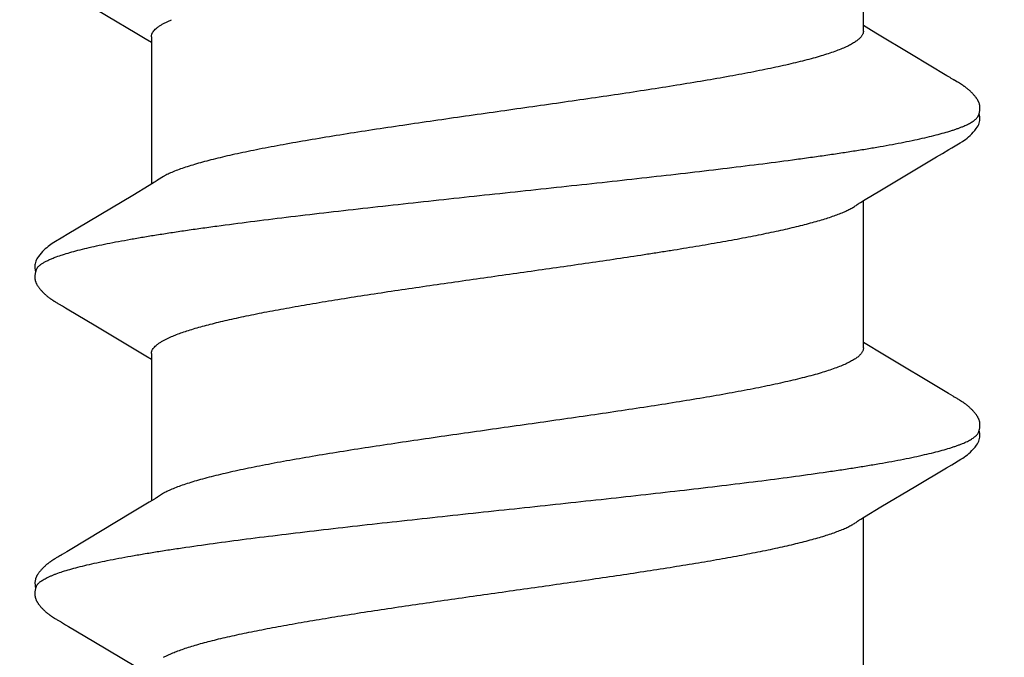
# Model space of a CAD drawing. Units: inches. Extents: x 65.4 to 76.1, y 39.9 to 51.
# Drawn here: x 75.2 to 75.4, y 43.7 to 43.9 of the extents above; entities that cross this region are included whole.
import ezdxf

# ---------------------------------------------------------------- set-up
doc = ezdxf.new("R2010")
doc.units = ezdxf.units.IN
doc.header["$MEASUREMENT"] = 0
doc.layers.add('ALUM', color=7, linetype='Continuous', lineweight=0)
doc.layers.add('SCREW', color=9, linetype='Continuous', lineweight=0)
doc.layers.add('Fastener', color=9, linetype='Continuous')

# ---------------------------------------------------------------- blocks, each defined once
blk = doc.blocks.new('#12-14 x 2.00 HWH Steel Fastener')
at = {"layer": 'Fastener', "linetype": 'Continuous'}
for p, q in [((0.8695596106665846, 0.1064736146222138), (0.8694156176443641, 0.1064932148888786)), ((0.869704617022137, 0.1064492946666604), (0.8695596106665846, 0.1064736146222138)), ((0.8702483711110318, 0.1063150077777699), (0.8702441015554712, 0.1063163557333233)), ((0.8705482662665815, 0.1062062627555491), (0.8702483711110318, 0.1063150077777699)), ((0.8706326106221383, 0.1061698969333236), (0.8705482662665815, 0.1062062627555491)), ((0.8623848492443642, 0.100299266622212), (0.8619694813776988, 0.09960948346665788)), ((0.8625195646665844, 0.1005264159111015), (0.8623848492443642, 0.100299266622212)), ((0.8625982669776917, 0.1006615621777698), (0.8625195646665844, 0.1005264159111015)), ((0.8626600703554743, 0.1007696379555476), (0.8625982669776917, 0.1006615621777698)), ((0.8629665118665883, 0.101312200222214), (0.8626600703554743, 0.1007696379555476)), ((0.8630752372443595, 0.1015016251999903), (0.8629665118665883, 0.101312200222214)), ((0.8631766446221363, 0.1016755333333244), (0.8630752372443595, 0.1015016251999903)), ((0.8632743906665823, 0.1018402631999891), (0.8631766446221363, 0.1016755333333244)), ((0.8769024230221376, 0.1018780015999923), (0.8768087758665786, 0.102031747599991)), ((0.8769977000443561, 0.1017186810666573), (0.8769024230221376, 0.1018780015999923)), ((0.8770968342221366, 0.1015500597333236), (0.8769977000443561, 0.1017186810666573)), ((0.8772052327110273, 0.1013627782666582), (0.8770968342221366, 0.1015500597333236)), ((0.8774706829332501, 0.1008966036444363), (0.8772052327110273, 0.1013627782666582)), ((0.8775560287110267, 0.1007476774666571), (0.8774706829332501, 0.1008966036444363)), ((0.8784090587554729, 0.09933220017776989), (0.8777725680443567, 0.1003821299111038)), ((0.9337801318665768, 0.1002922026222137), (0.9333594308887996, 0.09959357124443358)), ((0.933917301688794, 0.1005233925333258), (0.9337801318665768, 0.1002922026222137)), ((0.9339971399554656, 0.1006604390222137), (0.933917301688794, 0.1005233925333258)), ((0.9340589173332461, 0.1007684344888808), (0.9339971399554656, 0.1006604390222137)), ((0.9343669882221306, 0.1013138837777667), (0.9340589173332461, 0.1007684344888808)), ((0.9344781325776879, 0.1015074839555474), (0.9343669882221306, 0.1013138837777667)), ((0.9345838639999116, 0.1016886553333229), (0.9344781325776879, 0.1015074839555474)), ((0.9498505941332382, 0.09926332546665861), (0.9492597657332453, 0.1002379000888816)), ((1.005131992977681, 0.1002125027555465), (0.9951982784443487, 0.08354351431110274)), ((0.861558577199915, 0.09892141435554791), (0.8581681289776952, 0.09319557386665878)), ((0.8619694813776988, 0.09960948346665788), (0.861558577199915, 0.09892141435554791)), ((0.8788644428443604, 0.09857146248888071), (0.8784090587554729, 0.09933220017776989)), ((0.88729432902214, 0.08448130177777102), (0.8788644428443604, 0.09857146248888071)), ((0.932941787555464, 0.09889391773332434), (0.9295369921776881, 0.09314367648888222)), ((0.9333594308887996, 0.09959357124443358), (0.932941787555464, 0.09889391773332434)), ((0.9587050957776881, 0.08446383377777167), (0.9498505941332382, 0.09926332546665861)), ((0.8581681289776952, 0.09319557386665878), (0.8525249097776992, 0.08375281924443811)), ((0.9295369921776881, 0.09314367648888222), (0.9236786362665725, 0.0833444346666603)), ((0.889539945999914, 0.08077292342221654), (0.88729432902214, 0.08448130177777102)), ((0.9609520799999061, 0.08075314213332518), (0.9587050957776881, 0.08446383377777167)), ((0.9236786362665725, 0.0833444346666603), (0.9225658173776878, 0.0815105971999941)), ((0.8902785587110316, 0.07954128906666114), (0.889539945999914, 0.08077292342221654)), ((0.9230430015110187, 0.08024999995554793), (0.8898541542665797, 0.08024999995554793)), ((0.9225658173776878, 0.0815105971999941), (0.9218045097332492, 0.08024999995554793)), ((0.9616850667999088, 0.07953088915554929), (0.9609520799999061, 0.08075314213332518)), ((0.9944437442221243, 0.08024999995554793), (0.9612543141776797, 0.08024999995554793)), ((0.8915873923999129, 0.07751599999999215), (0.890701151599913, 0.07889771195554829)), ((0.96298741977769, 0.07751599999999215), (0.9621009922665706, 0.07889837319999415)), ((0.8546184071999221, 0.07751532408888195), (0.8554813200443618, 0.07571706444444004)), ((0.926018208622132, 0.0775156811111053), (0.9268811192443565, 0.07571680213332854)), ((0.9974182779110166, 0.07751554728888266), (0.998281190533234, 0.0757168952888847)), ((0.8857795860443574, -0.07970667262221198), (0.8862637591554687, -0.08051483951110328)), ((0.9570967551110172, -0.07957047537776774), (0.9577321978665765, -0.08062966079999256)), ((0.8529125640443596, -0.08024999995554793), (0.8861047318221367, -0.08024999995554793)), ((0.8862637591554687, -0.08051483951110328), (0.8884838333776912, -0.08418184026665898)), ((0.9233666974665766, -0.08386372257776742), (0.9248403066665816, -0.08143366653332507)), ((0.9243117378221299, -0.08024999995554793), (0.9575041340443562, -0.08024999995554793)), ((0.9248403066665816, -0.08143366653332507), (0.925554245599912, -0.08024999995554793)), ((0.9577321978665765, -0.08062966079999256), (0.959748895377686, -0.08395913008887845)), ((0.9952675279554626, -0.08303522573332245), (0.9962281414665739, -0.08145369697776772)), ((0.995712008222128, -0.08024999995554793), (1.028904459955456, -0.08024999995554793)), ((0.9962281414665739, -0.08145369697776772), (0.9969542247110184, -0.08024999995554793)), ((0.8884838333776912, -0.08418184026665898), (0.8931979902221343, -0.09206869262221318)), ((0.9140328118221319, -0.09945868084443532), (0.9233666974665766, -0.08386372257776742)), ((0.959748895377686, -0.08395913008887845), (0.9673484737776832, -0.09670201217776508)), ((0.9904072216887911, -0.09112883364443292), (0.9952675279554626, -0.08303522573332245)), ((0.8931979902221343, -0.09206869262221318), (0.897287137644355, -0.09896983475554322)), ((0.9856597533332376, -0.09908175435554512), (0.9904072216887911, -0.09112883364443292)), ((0.897287137644355, -0.09896983475554322), (0.8980156688443586, -0.1001842849777645)), ((0.9134228758221354, -0.1004648690666556), (0.9140328118221319, -0.09945868084443532)), ((0.912681917733245, -0.1017451761333206), (0.9127879332887971, -0.1015652519999897)), ((0.9127879332887971, -0.1015652519999897), (0.9129033154665791, -0.1013660844444324)), ((0.9129033154665791, -0.1013660844444324), (0.9132291011999101, -0.1007943773777669)), ((0.9840972757332338, -0.1017196751110987), (0.9842024420887938, -0.1015407508888764)), ((0.9842024420887938, -0.1015407508888764), (0.9843178272443538, -0.1013411859999884))]:
    blk.add_line(p, q, dxfattribs=at)
for points in [[(0.8685590955110314, 0.106508540888882), (0.8684626036443603, 0.1064977159111038), (0.8683698268443578, 0.1064844682666575), (0.8682788091999143, 0.1064687134222133), (0.8681894456887989, 0.1064505560888804), (0.8681015927554725, 0.106430082044433), (0.8680151107110277, 0.1064073642666585), (0.8679298646221412, 0.1063824635111033), (0.8678457223110314, 0.1063554286666566), (0.8677625525332502, 0.106326296622214), (0.8676802230221341, 0.1062950917333225), (0.8675985981776932, 0.1062618249777678), (0.8675175361776937, 0.1062264925777683), (0.8674368855999148, 0.1061890739111), (0.8673564809332532, 0.1061495283999889), (0.8672761368443602, 0.1061077911999888), (0.8671956398665799, 0.1060637669777691), (0.8671147369332459, 0.1060173202222146), (0.8670331183999167, 0.105968261555546), (0.8669503916888033, 0.1059163254666586), (0.8668660391110308, 0.1058611347999907), (0.8667793456443604, 0.105802139911102), (0.8666892675999165, 0.1057385076444355), (0.8665941876888041, 0.1056689135999918), (0.8664914155110282, 0.1055911195999926), (0.8663763293776938, 0.1055012434666551), (0.8662571368888052, 0.1054054666666566), (0.866140439599917, 0.1053090317777681), (0.8660264206665858, 0.1052122042666568), (0.86591522786658, 0.1051152327999922), (0.8658069792443612, 0.1050183511999911), (0.8657017630221375, 0.1049217752888794), (0.8655996375999138, 0.10482570057777), (0.8655006332888036, 0.1047303005333227), (0.8654047535999183, 0.104635725422213), (0.8653119779999159, 0.1045421023111004), (0.8652222636443554, 0.1044495343999898), (0.8651355649332544, 0.1043581195999934), (0.8650518187999126, 0.1042679348444366), (0.8649709313332465, 0.1041790187555449), (0.864892466266582, 0.104091019466658), (0.8648159966665787, 0.1040035706222113), (0.8647414167999159, 0.103916650044436), (0.864668642711024, 0.1038302533333244), (0.8645975951999176, 0.1037443755999909), (0.8645281995110281, 0.1036590115111018), (0.8644603797776966, 0.1035741489777706), (0.8643940810665782, 0.1034897966666577), (0.8643292603999129, 0.1034059749777683), (0.8642658776888084, 0.1033227050666596), (0.8642038958221434, 0.1032400091111043), (0.8641432802221374, 0.1031579101333229), (0.8640839989332534, 0.1030764319999911), (0.864026022177697, 0.1029955994222149), (0.8639693224443619, 0.1029154380888819), (0.8639138743554753, 0.1028359743999907), (0.8638596557332505, 0.1027572376444361), (0.8638066422221442, 0.1026792519999908), (0.8637547833776935, 0.1026020003999903), (0.8637040289776934, 0.1025254624888809), (0.8636543327999178, 0.102449619911102), (0.8636056518665782, 0.1023744558666593), (0.8635579462221443, 0.1022999551111035), (0.8635108420888074, 0.10222557168888), (0.8634638188443589, 0.1021505093333239), (0.8634167816443608, 0.1020746315555456), (0.863369622577693, 0.1019977759111015), (0.8632743906665823, 0.1018402631999891)], [(0.8694156176443641, 0.1064932148888786), (0.8692748859999142, 0.1065079488444347), (0.8691391356443603, 0.1065179125777682), (0.8690095152443575, 0.1065233829333252), (0.8688866491554705, 0.1065247474222133), (0.8687707350665832, 0.1065224419999922), (0.8686616579110336, 0.1065169037777665), (0.8685590955110314, 0.106508540888882)], [(0.8702441015554712, 0.1063163557333233), (0.8701195179110215, 0.1063534378222144), (0.869987130666587, 0.1063884384444336), (0.8698480227999141, 0.1064206764444364), (0.869704617022137, 0.1064492946666604)], [(0.8722425110221366, 0.1063904119111001), (0.8714969774221402, 0.1065227654222127), (0.8700680421776923, 0.1063554540888774)], [(0.8768087758665786, 0.102031747599991), (0.8767622419999128, 0.1021070400444337), (0.876715815155471, 0.1021814049777703), (0.8766693335554692, 0.1022550879999926), (0.8766226822665857, 0.1023282526666591), (0.8765756051110287, 0.1024012746222134), (0.8765274598665798, 0.1024751112444342), (0.876478157955475, 0.1025498467999917), (0.8764276532888076, 0.1026254954666577), (0.8763758963999138, 0.1027020731111037), (0.8763228337776923, 0.102779597422213), (0.8762684123110276, 0.1028580812444346), (0.8762126070665843, 0.1029374932444362), (0.8761554019110278, 0.1030177876888807), (0.8760967788888081, 0.1030989201333234), (0.8760367179999164, 0.1031808472444347), (0.8759751974221359, 0.1032635268444366), (0.8759121931110272, 0.1033469179555482), (0.8758476788888032, 0.1034309807111029), (0.8757816263110243, 0.1035156763999936), (0.8757140044888061, 0.1036009675111025), (0.8756447800888054, 0.1036868176888817), (0.8755739170221375, 0.1037731916888802), (0.8755013741776878, 0.1038600582222138), (0.8754270790221383, 0.103947420088879), (0.8753509363999115, 0.1040353009333224), (0.8752728453332494, 0.1041237238666568), (0.875192694222136, 0.1042127162222144), (0.8751101315554735, 0.1043025574222156), (0.8750247758665779, 0.104393537955545), (0.8749365323110254, 0.1044856228888804), (0.8748453293332474, 0.1045787463555463), (0.874751112177691, 0.1046728207555461), (0.8746538455110269, 0.1047677355111034), (0.8745535161776985, 0.104863356488881), (0.8744501355554775, 0.1049595262666578), (0.8743437412443598, 0.1050560645777665), (0.8742343985332468, 0.1051527700444339), (0.8741222009332503, 0.1052494220888782), (0.874007270133248, 0.1053457838666567), (0.8738897550665854, 0.1054416055555478), (0.8737698772443565, 0.1055365913777706), (0.8736553502221369, 0.1056247155111016), (0.8735527047999199, 0.1057011972444357), (0.8734573014221354, 0.1057698711555446), (0.873366531555476, 0.1058328648444338), (0.8732789436443653, 0.1058913515111044), (0.8731935716888017, 0.1059460894222113), (0.8731097403554742, 0.1059975869333272), (0.8730269575999188, 0.1060461935555459), (0.8729448491110219, 0.1060921549333251), (0.8728631195554755, 0.1061356452888802), (0.8727815279110303, 0.1061767879555475), (0.8726998717332464, 0.1062156684444346), (0.8726179760443671, 0.1062523431999907), (0.8725356858665805, 0.1062868458222148), (0.8724528605332438, 0.1063191911111012), (0.8723693695554715, 0.1063493781333236), (0.872285089288809, 0.1063773923111029), (0.8722040942665785, 0.1064019945777694)], [(0.9400594874665771, 0.1065171933777691), (0.9399491814665737, 0.1065080561777663), (0.9398455726221329, 0.1064960372888777), (0.9397455467110234, 0.1064811175111018), (0.9396476494221275, 0.1064633032444355), (0.9395517121332446, 0.106442725777768), (0.9394574139554663, 0.1064194587999907), (0.9393643834221308, 0.1063935239555462), (0.9392724539999122, 0.1063649668888793), (0.9391814587554634, 0.1063338163110998), (0.9390912275999099, 0.1063000834222123), (0.939001583911022, 0.1062637601777681), (0.9389123401332427, 0.1062248167111015), (0.9388232924443543, 0.1061831979999894), (0.9387342135554633, 0.1061388183111021), (0.938644842711021, 0.1060915535555473), (0.9385548711554605, 0.1060412294666584), (0.9384639207110155, 0.1059876038222143), (0.9383715100887997, 0.1059303382666599), (0.9382769991110251, 0.1058689511999908), (0.9381794681332423, 0.1058027194222149), (0.9380774474665756, 0.1057304569777671), (0.9379684669776935, 0.1056501277777677), (0.9378479032887981, 0.1055578755555473), (0.9377130512887959, 0.1054511353777698), (0.937579303111022, 0.1053418246222151), (0.9374486882665778, 0.1052316825777702), (0.9373214764443532, 0.1051210963555462), (0.9371978875999076, 0.1050104329777675), (0.9370780897776854, 0.1049000323555447), (0.9369621992443484, 0.1047902019999896), (0.9368502823110276, 0.1046812127110996), (0.9367423585776891, 0.104573296399991), (0.9366384056887966, 0.1044666452888805), (0.9365383646221375, 0.1043614130666555), (0.9364421457332384, 0.1042577165333256), (0.9363496006221368, 0.1041556010222138), (0.9362600274665738, 0.1040544774222134), (0.9361730097776899, 0.1039540369333238), (0.9360884314221352, 0.1038542907999904), (0.9360061860443523, 0.1037552521333254), (0.9359261735999098, 0.1036569330222115), (0.9358482795110206, 0.1035593186222137), (0.9357724216887959, 0.103462425955545), (0.9356985433776828, 0.1033662984444348), (0.9356265926665799, 0.1032709811555463), (0.9355565203110245, 0.1031765185777687), (0.9354882806221312, 0.1030829558666575), (0.935421835022133, 0.1029903439111024), (0.9353571484443535, 0.1028987353333264), (0.9352941938221306, 0.1028081911555461), (0.9352329310221279, 0.1027187503111016), (0.9351732975554654, 0.1026304147555486), (0.9351152367110203, 0.1025431890666582), (0.9350586970665802, 0.1024570810222123), (0.9350036321776898, 0.1023721010666563), (0.9349499974221303, 0.1022882582666576), (0.9348971870221305, 0.1022046686666584), (0.9348446875999059, 0.1021205665333227), (0.9347923977776844, 0.1020358231999907), (0.9347402213776874, 0.101950313688878), (0.9346881190221339, 0.1018640036888812), (0.9345838639999116, 0.1016886553333229)], [(0.9420300058221329, 0.1061700740888796), (0.9420069457332403, 0.1061803011555469), (0.9419147919110173, 0.1062190485777705), (0.9418133899554633, 0.1062580623111025), (0.9417019340887975, 0.1062970131999919), (0.9415801917776889, 0.1063353300888785), (0.94144870119991, 0.1063722211111013), (0.9413089109332446, 0.1064067357333229), (0.9411630402665736, 0.1064379047111004), (0.9410137690221347, 0.1064648858222128), (0.9408638690221309, 0.1064870703555485), (0.9407158835554696, 0.1065041303111016), (0.9405719116887994, 0.1065160104888783), (0.940433507333239, 0.1065228818666597), (0.9403016751999047, 0.1065250770666566), (0.9401769318665743, 0.1065230237333239), (0.9400594874665771, 0.1065171933777691)], [(0.944102156177685, 0.1062135305333243), (0.9438425610221302, 0.1063221747111029), (0.9435788610221323, 0.1064085887999902), (0.9433069105776895, 0.1064726827555447), (0.9430218244443509, 0.1065132376444353), (0.9426932514221278, 0.1065286877333236), (0.9423045727999124, 0.1065103639555467), (0.9418740889332469, 0.1064500277333238), (0.9414899713332403, 0.106360642355547)], [(0.94928202893324, 0.1002011911555485), (0.9480730262221329, 0.1022491557333254), (0.9478255960443533, 0.1026283271999908), (0.9476170036887979, 0.1029309356888781), (0.9473955380887986, 0.1032358659111026), (0.9471584721332391, 0.1035444405777675), (0.9469074839110192, 0.1038520523111011), (0.9466392596887943, 0.1041603284444363), (0.9463488808887917, 0.1044718097333259), (0.9460306295554659, 0.1047888926666545), (0.9456841681332406, 0.1051077910222133), (0.9453109915999107, 0.1054231531111043), (0.9449421798221351, 0.1057075340444342), (0.9446358302665772, 0.105917954222214), (0.9443632358221308, 0.1060808260444368), (0.944102156177685, 0.1062135305333243)], [(0.8777725680443567, 0.1003821299111038), (0.8776395568443576, 0.1006049439999899), (0.877593076755474, 0.1006840124444359), (0.8775560287110267, 0.1007476774666571)], [(0.9951982784443487, 0.08354351431110274), (0.9940707092887919, 0.0816841334222147), (0.9932041312887918, 0.08024999995554793)], [(0.8907011108887986, 0.07889771093332598), (0.8906846454221409, 0.0789191727555476), (0.890661261644361, 0.078950405555549), (0.8906370163554698, 0.07898368466666028), (0.8906113359999139, 0.07901986297776986), (0.8905835276443597, 0.07906002342221541), (0.8905526983554708, 0.07910561191110688), (0.890517617333245, 0.07915866951110573), (0.8904764481776937, 0.07922228582221535), (0.8904260682221405, 0.07930174471110618), (0.8903614542665821, 0.07940564866666122), (0.8902785587110316, 0.07954128906666114)], [(0.9621011125332402, 0.07889837631110552), (0.9620983898221311, 0.078901893688883), (0.9620735845332433, 0.07893449168888012), (0.9620482007110169, 0.07896885488888117), (0.9620215860443508, 0.07900591528888157), (0.9619929628443487, 0.0790468559111055), (0.9619613464443546, 0.07909324595554779), (0.9619254013776839, 0.07914728248888281), (0.9618831916887984, 0.07921221733332828), (0.9618323437776866, 0.07929216111110549), (0.9617689355999062, 0.07939388039999429), (0.9616850667999088, 0.07953088915554929)], [(0.8852614119110243, -0.07890535831110057), (0.8852672721776926, -0.07891292937776839), (0.8852933790221371, -0.07894734631110367), (0.8853203539110268, -0.07898404964443628), (0.8853490403110271, -0.079024268533324), (0.8853804826221392, -0.07906962102221371), (0.8854160759999132, -0.0791223623555446), (0.8854578553776946, -0.07918587235554497), (0.8855090525776887, -0.07926560857776721), (0.8855736447554676, -0.07936850879999113), (0.8856590687110213, -0.07950739355554504), (0.8857795860443574, -0.07970667262221198)], [(0.95666086742213, -0.07890654844443645), (0.9566713142665719, -0.07892007528888101), (0.9566987116887944, -0.078956382044435), (0.9567271089332436, -0.07899523635554573), (0.9567574184443544, -0.07903798137776974), (0.9567907928887962, -0.07908641644443648), (0.9568288090221273, -0.07914310475554842), (0.9568738413332412, -0.07921200337776924), (0.9569295502665724, -0.07929933239999087), (0.9570004800887943, -0.07941304275554728), (0.9570967551110172, -0.07957047537776774)], [(0.9673484737776832, -0.09670201217776508), (0.9681486903554628, -0.09805999555554479), (0.9690023150221307, -0.09949901342221068)], [(0.9690023150221307, -0.09949901342221068), (0.9694084655999049, -0.1001732415555452), (0.9705245629776869, -0.1020884354222105), (0.9708315059554593, -0.102567957066654), (0.9710701196887968, -0.1029172983110982), (0.9713234802221251, -0.1032667738666539), (0.9715935803110156, -0.1036161574222092), (0.9718797171999043, -0.1039615971999872), (0.9721882785332383, -0.1043074020888781), (0.9725299113776842, -0.1046606543999857), (0.9729085270221276, -0.1050196439555435), (0.9733233337332337, -0.1053777315555422), (0.9737365131554583, -0.1057001874222081), (0.9740763484887935, -0.1059329613777642), (0.9743800517776862, -0.1061100903110983)], [(0.9848288755554648, -0.1004551827111015), (0.9850664752443521, -0.1000624667111012), (0.9852396866221227, -0.09977783964443177), (0.9856597533332376, -0.09908175435554512)], [(0.8979977133332468, -0.1001544171999882), (0.8992243818221368, -0.1022475945333206), (0.8994851266221389, -0.1026478996444347), (0.8997229305776955, -0.102991837599987), (0.8999776276887985, -0.1033388026666557), (0.9002482579999125, -0.1036843722222116), (0.9005358083999084, -0.1040268975999901), (0.9008470155999149, -0.1043708035999877), (0.9011923195110256, -0.1047226981777669), (0.9015741927110241, -0.1050793458666561), (0.9019913585776891, -0.1054338387111002), (0.902390616711024, -0.1057401269777642), (0.9027202906221348, -0.1059610585333211), (0.9030188647554667, -0.1061310076444322)], [(0.9072842353332433, -0.1065166936444299), (0.9073821365332435, -0.1065069795110993), (0.9074762008888015, -0.1064947196888753), (0.9075686476443536, -0.1064798193333196), (0.9076596244888009, -0.1064623655110992), (0.9077492695110223, -0.1064424331110985), (0.9078377167554663, -0.1064200847110968), (0.9079250978221367, -0.1063953707999872), (0.9080115437332452, -0.1063683296888769), (0.9080971867999139, -0.1063389869333236), (0.9081821628888065, -0.1063073546666544), (0.9082666139554689, -0.1062734302222097), (0.908350691422136, -0.1062371940444322), (0.9084345604443556, -0.1061986070666521), (0.9085184051999136, -0.1061576064888783), (0.9086024366221324, -0.1061140999555441), (0.9086869003999141, -0.1060679584444344), (0.9087720467110216, -0.1060190308444326), (0.9088582536888055, -0.1059670696444321), (0.9089460535110234, -0.1059116994666525), (0.9090361812443604, -0.105852368444431), (0.9091297086221317, -0.1057882357333213), (0.9092283091110218, -0.1057179491110993), (0.909334841644359, -0.1056391573333215), (0.9094542467110216, -0.1055477350222098), (0.9095802634221357, -0.105448194222209), (0.9097037712443594, -0.1053476518222105), (0.9098245795999134, -0.1052463872888758), (0.9099425247110275, -0.1051446716444318), (0.9100574708443574, -0.1050427635999895), (0.9101693115999154, -0.1049409061333222), (0.9102779699999104, -0.1048393234666563), (0.910383397777693, -0.104738218577765), (0.9104855742665805, -0.1046377717777673), (0.9105845043999139, -0.1045381397333216), (0.9106802166665773, -0.1044394551110983), (0.9107727600443596, -0.1043418271110994), (0.9108622014665784, -0.1042453423110992), (0.9109487639554672, -0.1041499099111007), (0.9110329663554637, -0.1040550937333222), (0.9111149600443582, -0.103960843022211), (0.911194849911027, -0.1038671499999886), (0.9112727347999083, -0.1037740060888765), (0.9113487078221283, -0.1036814024444332), (0.9114228568443536, -0.1035893292888765), (0.9114952325776926, -0.1034978177777646), (0.9115658459554652, -0.103406946977767), (0.9116346952887966, -0.1033168127999886), (0.9117017843110204, -0.1032275047999889), (0.911767119999908, -0.1031391082666566), (0.9118307075110224, -0.1030517104888773), (0.9118925504443496, -0.1029654007555436), (0.9119526504888, -0.1028802704888783), (0.912011033288799, -0.1027963759110975), (0.9120677903999095, -0.1027136739110972), (0.9121230171999173, -0.1026321079110986), (0.9121768023554679, -0.1025516233777637), (0.9122292285332492, -0.1024721673777655), (0.9122803734665794, -0.1023936881333221), (0.9123304053332504, -0.1023159864888754), (0.9123801066221375, -0.1022378890222093), (0.9124297364443521, -0.1021590135110984), (0.9124794491554695, -0.1020791306222115), (0.9125294372443591, -0.1019979407555454), (0.9125797643999078, -0.1019153465777656), (0.912681917733245, -0.1017451761333206)], [(0.9132291011999101, -0.1007943773777669), (0.9132632229776902, -0.1007352566666562), (0.9133027558665816, -0.100667464888879), (0.9133539187554618, -0.1005806435111012), (0.9134228758221354, -0.1004648690666556)], [(0.9786310140443533, -0.1065204677777665), (0.9787303795554578, -0.1065122203110995), (0.978824364177683, -0.1065015435555416), (0.9789160938221286, -0.1064883265333236), (0.9790063096443475, -0.1064725987999893), (0.9790951477776844, -0.1064544395555416), (0.9791827393332397, -0.1064339163555417), (0.979269211999906, -0.1064110850666538), (0.9793546915554572, -0.1063859901333224), (0.9794393035554663, -0.1063586644444321), (0.9795231752887901, -0.1063291287999881), (0.9796064376887941, -0.1062973909333209), (0.9796892283110168, -0.106263444355541), (0.9797716941776855, -0.1062272662222092), (0.9798539959999033, -0.1061888145777665), (0.9799363137776851, -0.1061480243110999), (0.9800188539999084, -0.106104801288879), (0.9801018535554604, -0.1060590177777669), (0.9801855598221323, -0.106010521644432), (0.9802703558665726, -0.1059590594222115), (0.9803567664443449, -0.1059042572888771), (0.980445516311022, -0.1058455676444332), (0.9805376613332442, -0.1057821590222119), (0.9806348471554571, -0.1057126990666575), (0.9807398747999088, -0.1056348821777675), (0.9808574750221339, -0.1055447530222082), (0.980981047466571, -0.1054471117777673), (0.9811022197776822, -0.1053484976888797), (0.9812208112443557, -0.105249174044431), (0.9813366656443492, -0.1051493966666541), (0.9814496527999097, -0.1050494100888777), (0.9815596695110145, -0.1049494447555439), (0.9816666397332341, -0.1048497139111007), (0.9817705140443493, -0.1047504115999871), (0.9818712688443441, -0.104651710977766), (0.9819689044443507, -0.1045537635555434), (0.9820634432443498, -0.104456698622208), (0.9821549271999004, -0.1043606237333208), (0.9822434155110216, -0.1042656253777636), (0.9823290428443556, -0.1041717025333213), (0.9824123143554573, -0.1040784321333206), (0.9824934353776769, -0.1039857001333218), (0.9825725060443489, -0.1038934995555429), (0.9826496211110225, -0.1038018227999906), (0.9827248696887949, -0.1037106615999903), (0.9827983364887984, -0.1036200066666559), (0.9828700895554618, -0.1035298635555435), (0.9829401457332381, -0.1034402986222105), (0.9830085040443493, -0.1033514012444314), (0.9830751615999063, -0.1032632643999882), (0.9831401254221248, -0.1031759683555435), (0.9832034009776862, -0.103089595244434), (0.9832649923110139, -0.1030042291111002), (0.9833249016887962, -0.1029199556888756), (0.9833831336443524, -0.1028368573777669), (0.9834397469776803, -0.1027549364888785), (0.9834948353776838, -0.102674138799987), (0.9835484863554598, -0.1025944114222099), (0.9836007815999039, -0.1025157030222097), (0.9836517976443488, -0.1024379637333226), (0.9837016063999044, -0.1023611447111001), (0.9837506122221242, -0.102284671599989), (0.983799470844346, -0.1022075551555446), (0.9838483120887958, -0.1021296090666546), (0.9838973134221263, -0.1020505630222104), (0.9839466252443501, -0.1019701814222103), (0.9839963012443462, -0.1018883820444323), (0.9840972757332338, -0.1017196751110987)], [(0.9843178272443538, -0.1013411859999884), (0.9846347330221263, -0.1007849296444334), (0.9846679161332403, -0.1007275176888776), (0.9847078421776843, -0.1006591338222123), (0.984759452666566, -0.1005716430222101), (0.9848288755554648, -0.1004551827111015)], [(0.9030188647554667, -0.1061310076444322), (0.9033095218221376, -0.1062671674222102), (0.9036025294665819, -0.1063746789777653), (0.9039042728443576, -0.1064544114222095), (0.9042207811110217, -0.1065051240888764), (0.9045878685776927, -0.1065250909333209), (0.9050235787999128, -0.1065034427999905), (0.9054957380888027, -0.106431470622212), (0.9057797393332478, -0.106358820711101)], [(0.9052518991999108, -0.1061741827111007), (0.9052846552888028, -0.1061884116888763), (0.9053758235554739, -0.1062258063555426), (0.9054766046665819, -0.1062636945333217), (0.9055878220443532, -0.106301762311098), (0.9057095506665789, -0.106339401199989), (0.9058409046665759, -0.1063757436888757), (0.9059800399110287, -0.1064097790666558), (0.9061243819999163, -0.1064405124444328), (0.9062709538665814, -0.1064671083999897), (0.9064166366665773, -0.1064889815110988), (0.906559031733245, -0.106505916488878), (0.9066964113776947, -0.1065179720888771), (0.9068276534665785, -0.1065253970666546), (0.9069521155554696, -0.106528555955542), (0.9070695895554692, -0.1065278731999868), (0.9071801931110244, -0.1065237821777671), (0.9072842353332433, -0.1065166936444299)], [(0.9743800517776862, -0.1061100903110983), (0.9746736986221265, -0.106251524311098), (0.9749688796443507, -0.1063634815555439), (0.9752724642665669, -0.1064471727999887), (0.9755902164443455, -0.1065014092888745), (0.9759554083554605, -0.1065245892444331), (0.9763912751554642, -0.1065062876888767), (0.9768677868443518, -0.1064367502666528), (0.9771795101776775, -0.1063587658666556)], [(0.9766526999554586, -0.106174100711101), (0.9766635087110132, -0.1061788447999881), (0.9767507043110157, -0.1062154119555458), (0.9768468804887931, -0.1062524987999893), (0.9769529737332334, -0.1062898840888771), (0.9770693067999048, -0.1063270758666519), (0.9771953505776878, -0.106363320933319), (0.9773296555110136, -0.1063976887999871), (0.9774699947554666, -0.1064292095999875), (0.9776136640443553, -0.1064570192888752), (0.9777576511110198, -0.1064804451110994), (0.9778993468443531, -0.1064991388444341), (0.9780368531999102, -0.1065130560888754), (0.9781688530665704, -0.1065223610222077), (0.9782944935110152, -0.10652735573332), (0.9784133635110166, -0.1065284278222123), (0.9785254626221302, -0.1065259958666545), (0.9786310140443533, -0.1065204677777665)]]:
    blk.add_lwpolyline(points, dxfattribs=at)
for centre, radius, start, end in [((0.8776183143999177, 0.06987504399999622), 0.01592229737777618, 27.64580875600014, 28.6781166950999), ((0.9489267921776872, 0.06982710426666117), 0.01602561711110951, 27.64576963130005, 28.67152251360024)]:
    blk.add_arc(centre, radius, start, end, dxfattribs=at)
for points, knots in [([(0.8706326106221383, 0.1061698969333236), (0.8707806908888074, 0.1061034744444349), (0.8709968340443623, 0.1059641219555445), (0.8712618997776929, 0.1057303972888803), (0.8713938428888071, 0.105591785422213), (0.8714598653776946, 0.10551732079999)], [0, 0, 0, 0, 0.4593180224, 0.7183483945, 1, 1, 1, 1]), ([(0.8714598653776946, 0.10551732079999), (0.8715466895110211, 0.105419394666658), (0.8717196182665816, 0.1052051443555442), (0.8719666851110262, 0.1048493444888798), (0.8722136462221357, 0.1044442529333232), (0.872460568799923, 0.1039900051999894), (0.8727075430221376, 0.103486681733326), (0.87295461084436, 0.1029343573777695), (0.8732018198221425, 0.1023331045777667), (0.8733613235554714, 0.101913954711101), (0.8734413386221362, 0.1016964004888798)], [0, 0, 0, 0, 0.0907693465, 0.1907119016, 0.3002397935, 0.4196542135, 0.5491792883, 0.6889921454000001, 0.8392303904, 1, 1, 1, 1]), ([(0.9420300058221329, 0.1061700740888796), (0.9421547247554685, 0.1061141615999901), (0.9423376647554633, 0.1060023887555452), (0.9425652590665763, 0.1058170057777694), (0.9427415903554675, 0.1056480387999912), (0.9429176630665737, 0.1054540025333246), (0.9430935932887934, 0.1052349015111034), (0.9432693663999032, 0.1049908179111014), (0.9435111779110201, 0.1046204306666567), (0.943811045599908, 0.104093260399992), (0.9441600307110178, 0.1033818369777677), (0.9445085959110173, 0.1025739249777686), (0.9447300450665779, 0.1019992139999921), (0.9448413386221262, 0.1016964004888798)], [0, 0, 0, 0, 0.0761036571, 0.1181988535, 0.1633907474, 0.2119256161, 0.2639988003, 0.3197647289, 0.3793398895, 0.5102231079999999, 0.6571455253, 0.8203638738, 1, 1, 1, 1]), ([(0.8734413386221362, 0.1016964004888798), (0.8736163863999167, 0.1012202003555451), (0.8739633531110229, 0.1002008264444356), (0.8744560036443616, 0.09856563893332293), (0.8749505288443657, 0.09673780319999281), (0.8754466399554701, 0.09471931448888071), (0.8759441311999154, 0.09251399902221635), (0.8764425742221391, 0.09012747275554744), (0.8769412256888032, 0.0875663395111026), (0.8774393826665801, 0.08483804928888361), (0.877936869511025, 0.08195103235554768), (0.8784333282221368, 0.07891416408888219), (0.878928696355473, 0.07573469471110528), (0.8796011119999179, 0.07122334244444062), (0.8804372403554694, 0.06525229431110446), (0.881424559111025, 0.05771275328888237), (0.8824137645332542, 0.04971885564443923), (0.8834035804888032, 0.04134009862222143), (0.8843943610221388, 0.03264804217777595), (0.8853848946665792, 0.02371070066666547), (0.8863737922221375, 0.01459625111111151), (0.8873625992888066, 0.00537680555555653), (0.8883516798665809, -0.003875110888884592), (0.8893389131999143, -0.01308976973333031), (0.8903245594665776, -0.02219742404443892), (0.8913107536443619, -0.03113181168888346), (0.8922971284443548, -0.03983232853332908), (0.8932828424888015, -0.0482364411555487), (0.8942685949332514, -0.05627606831110654), (0.8952540872888051, -0.06388533333332447), (0.8960892330221384, -0.06993093951110296), (0.8967619307554671, -0.07451569382221379), (0.8972586244887992, -0.07775791484443317), (0.8977568777776952, -0.08086098142221232), (0.898256409644361, -0.08381678768887824), (0.8987566511110288, -0.08661547364443578), (0.8992572326221335, -0.08924774564443538), (0.8997576125776874, -0.09170574142221), (0.9002572209332413, -0.09398295257776823), (0.9007557584443617, -0.09607388453332177), (0.9012531961332471, -0.09797447591110142), (0.9016772990221398, -0.09943508688887803), (0.9020180881332465, -0.1005056728888789), (0.9022663847110266, -0.1012377318222093), (0.9025144133776877, -0.1019209262666543), (0.9027622102221358, -0.1025551179555464), (0.9030098156888045, -0.1031401802222121), (0.9032572731110236, -0.1036759963555447), (0.9035046342665822, -0.1041624622222095), (0.9037519512443595, -0.1045994781777644), (0.9039993281332457, -0.1049869869333193), (0.9042467890665762, -0.1053248495110992), (0.9044947422221341, -0.1056132278222108), (0.9048100459999091, -0.1059162594222087), (0.9050716884888033, -0.1060946858222103), (0.9052518991999108, -0.1061741827111007)], [0, 0, 0, 0, 0.007210806899999999, 0.0152990493, 0.0242685708, 0.0341199705, 0.0448386493, 0.0563977658, 0.0687692961, 0.0819214653, 0.0958140947, 0.1104053753, 0.1256556433, 0.1415473159, 0.1752311992, 0.2113458646, 0.2496174189, 0.2897108177, 0.3312571571, 0.3739535844, 0.4175110089, 0.4615570645, 0.5057370679, 0.5497537872, 0.593270524, 0.6359359938, 0.6775054892, 0.7177191175, 0.7561984156999999, 0.7926242302, 0.8267686107, 0.8429364148999999, 0.8584826763, 0.8733861356999999, 0.8876034384, 0.9010874291, 0.9137923595999999, 0.9256843703000001, 0.9367372326000001, 0.9469256854000001, 0.9562328362000001, 0.9646569129000001, 0.968538427, 0.9722001286, 0.9756427898000001, 0.978867583, 0.9818761511, 0.9846706917, 0.9872541354000001, 0.9896303982, 0.9918047392, 0.9937842564, 0.9955785111, 0.9972006054000001, 1, 1, 1, 1]), ([(0.9448413386221262, 0.1016964004888798), (0.9450164606221279, 0.1012199384444337), (0.9453634192443587, 0.1002004397777689), (0.9458558243110247, 0.09856620226666024), (0.9463494969332373, 0.09674204422221422), (0.9468439051110238, 0.0947310069777707), (0.9473388951554682, 0.0925372465333254), (0.9478343971110235, 0.09016600079999293), (0.9483301662665724, 0.08762290395554828), (0.9488260208443506, 0.08491349959999184), (0.9493218179999019, 0.08204319871110499), (0.9498174583554686, 0.07901730879999391), (0.9503128155554634, 0.07584104848888273), (0.9508081388887959, 0.07251958862221741), (0.9513038059999133, 0.06905801395554789), (0.9519772753776863, 0.06417806697777095), (0.952818221955468, 0.05776351462221641), (0.9538144162665745, 0.04971771488888521), (0.9548131681332421, 0.04126189168888672), (0.9558124320887984, 0.03248506582222177), (0.9571488150221299, 0.0204151121333318), (0.9584622070665745, 0.008193752088889283), (0.9597752656887977, -0.004096933822218318), (0.9607622926221282, -0.01330978333333022), (0.9617488655554638, -0.02241960466666271), (0.9627357294221355, -0.03135379306666408), (0.963722092577683, -0.04004866617777125), (0.964707559866568, -0.04844518466666159), (0.9656942795554642, -0.05648091915554687), (0.966530063244349, -0.06292110151110464), (0.9672017727110216, -0.06784590959999193), (0.9676976716443519, -0.07135427293332341), (0.9681936080887965, -0.07472763968888074), (0.968689632711019, -0.07795842453332469), (0.969185893555462, -0.08103991413332423), (0.9696822077776872, -0.0839664560444362), (0.9701785284887947, -0.08673313173332531), (0.9706747612443536, -0.08933495271109848), (0.9711708169776827, -0.09176664115554445), (0.971666565022133, -0.09402265773332275), (0.9721619535999082, -0.09609769279999014), (0.9726569739110147, -0.09798728528887679), (0.9730793426665727, -0.09944143568887753), (0.9734189347999092, -0.1005084440444328), (0.9736664594221267, -0.1012385471555426), (0.9739137258665735, -0.10192006942221), (0.9741607872887954, -0.1025528186666556), (0.9744077217776805, -0.1031366903999889), (0.9746546200443476, -0.1036716152888779), (0.9749015817776865, -0.1041575360888771), (0.9751487060887882, -0.1045944000888781), (0.9753961421332349, -0.1049821847999866), (0.9756439083110138, -0.105320743955545), (0.9758924228887906, -0.1056101359110997), (0.9762088273332381, -0.1059146975110998), (0.976471582133243, -0.106094199911098), (0.9766526999554586, -0.106174100711101)], [0, 0, 0, 0, 0.0072146458, 0.0153006555, 0.0242545936, 0.0340701274, 0.0447315596, 0.0562156919, 0.0684982533, 0.0815548664, 0.0953620106, 0.1098960167, 0.1251330526, 0.1410500131, 0.1576240957, 0.1748323552, 0.2110635433, 0.2495701159, 0.2900560039, 0.3320771116, 0.3751166416, 0.462648675, 0.5067734697, 0.5507924791, 0.5943358954, 0.6370040896, 0.6785420722, 0.7187044498, 0.7571585572, 0.7936073251000001, 0.8110022712, 0.8278003783, 0.8439654669, 0.8594614212999999, 0.8742556754999999, 0.8883250895999999, 0.9016483356999999, 0.9142041577, 0.9259692440999999, 0.936919438, 0.9470314334000001, 0.9562875005, 0.9646791526, 0.9685491214, 0.9722011486, 0.9756351603, 0.9788522203, 0.9818542516, 0.9846437420999999, 0.9872239193000001, 0.9895990001, 0.9917745437000001, 0.9937577903, 0.9955576792, 0.9971865001000001, 1, 1, 1, 1]), ([(0.9230434128443505, 0.0802505490222174), (0.9231054315110185, 0.08025050706665837), (0.9232304687110258, 0.08024311986665822), (0.9234174987554695, 0.08021020368888188), (0.9236045437332479, 0.08015541488888189), (0.9238596439999114, 0.08005099426666007), (0.9241802756887978, 0.07986139053332764), (0.9245539506221334, 0.07955437542221588), (0.9249261347554665, 0.07916390186666078), (0.9252969674221276, 0.07869063275554922), (0.9256666117332415, 0.0781351716888814), (0.9259007707554687, 0.0777308474222167), (0.9260183935999109, 0.07751592635554871)], [0, 0, 0, 0, 0.0441267174, 0.0888840034, 0.1348450771, 0.1825286472, 0.2847070595, 0.3984093313, 0.5256404639, 0.667759522, 0.8256790491, 1, 1, 1, 1]), ([(0.9944433589332391, 0.0802494856444369), (0.9945056095998979, 0.0802495602666582), (0.994631088399899, 0.08024239115554721), (0.994818749911019, 0.08020968715554844), (0.9950062997776854, 0.08015494079999286), (0.9952618313776753, 0.08005040822221332), (0.9955826872887883, 0.07986039799999389), (0.99595622395546, 0.07955277266665917), (0.9963279616443543, 0.07916186631110378), (0.9966981890665707, 0.07868859586665877), (0.9970671751554647, 0.07813375728888161), (0.9973009357776874, 0.07773009826665955), (0.9974183311110139, 0.07751561782221472)], [0, 0, 0, 0, 0.0442887201, 0.0891814375, 0.1352484585, 0.1830126057, 0.2853003444, 0.3990626662, 0.5262970459, 0.6683327435, 0.8260439904000001, 1, 1, 1, 1]), ([(0.8554813001777006, 0.07571703848888234), (0.8556429135999224, 0.07533888955554957), (0.8559644731554741, 0.07453881493332659), (0.8564261479554744, 0.07326719159999584), (0.856889331777694, 0.07186977906665959), (0.8573540072888051, 0.07034763773332742), (0.857820019777698, 0.06870307239999462), (0.8582870514665899, 0.06693972342221599), (0.8587544989332514, 0.0650620203999921), (0.8592216312888041, 0.06307474333332763), (0.859688131111028, 0.06098324879999595), (0.8601537702221407, 0.05879335697777321), (0.860618309466588, 0.05651072542221769), (0.8612469929332462, 0.05329417359999411), (0.8620284757776915, 0.04906026813333142), (0.8629520969776934, 0.04373313871110796), (0.8638784885332456, 0.03810146986666396), (0.864806208177697, 0.03220592782222198), (0.8657338787554778, 0.02609703791110718), (0.8666608858665796, 0.01981923791110773), (0.8675879207554686, 0.01340862373333351), (0.8688260258665821, 0.004728023955557603), (0.8700552299554687, -0.003981904622222032), (0.8712914075999123, -0.01265806159999627), (0.8722157626665847, -0.01906236808888551), (0.8731387755554749, -0.02533251453333207), (0.8740613916443607, -0.03143181626666092), (0.8749848872443664, -0.03732932586666138), (0.8759087181776977, -0.04298420639999279), (0.876832005155471, -0.04834986448888401), (0.8777540331110245, -0.05339049439999144), (0.8785370072443612, -0.05737430488888151), (0.8791685227554709, -0.06038144733332729), (0.8796344762221366, -0.06249853444443687), (0.8801017634221324, -0.06451644568888071), (0.8805700660443563, -0.06642964213332547), (0.8810390433332458, -0.06823239995554786), (0.8815083943554711, -0.0699195133333248), (0.8819772952888059, -0.07148651408888185), (0.8824450649776949, -0.07292938977776942), (0.8829113172888015, -0.07424491253332377), (0.8833761075554705, -0.07543129453332398), (0.8838397566221374, -0.07648816884443477), (0.8842363211554698, -0.07728284751110337), (0.884555437866581, -0.07785180911110245), (0.8847878443999093, -0.07823363377776715), (0.8850202548443633, -0.07858291857776933), (0.8851804054665848, -0.07880110075554825), (0.8852606464888026, -0.07890437333332301)], [0, 0, 0, 0, 0.0078138528, 0.0163792887, 0.0257014564, 0.0357832506, 0.0466166039, 0.05817808, 0.0704421947, 0.0833823402, 0.0969662725, 0.1111581749, 0.1259218118, 0.1412267976, 0.1734313926, 0.2077262507, 0.2439555459, 0.2818749757, 0.3211244215, 0.3613600564, 0.4024518495, 0.444198563, 0.5279681754, 0.5695879807, 0.6107179513000001, 0.6509164314, 0.6900099372, 0.7279279683, 0.7643391435, 0.7988810002, 0.8313769095999999, 0.8617026026000001, 0.8760216752, 0.8897608547, 0.902891142, 0.9153774703, 0.9271853157, 0.9382837723, 0.9486496658, 0.9582618796, 0.9671014501999999, 0.9751654405, 0.9824669771, 0.9890238808, 0.9920306136, 0.994859935, 0.9975150343000001, 1, 1, 1, 1]), ([(0.924312422844352, -0.08024908302221334), (0.9242273264443526, -0.08024930177776923), (0.9240548317776884, -0.08023598684443556), (0.9237978799999098, -0.08017491128887855), (0.9235417958665764, -0.08007306279998971), (0.9232866203110177, -0.07993088599999254), (0.9230321248443545, -0.07974870808887857), (0.9227780666221292, -0.07952673217776862), (0.922524210044358, -0.0792650700444355), (0.9222703755110189, -0.07896380026665639), (0.9220164513332492, -0.07862304719999003), (0.9217623917332389, -0.078242997733323), (0.9215082120887956, -0.07782387951110081), (0.9212539453776856, -0.07736593168888106), (0.9209996226221335, -0.07686940124443709), (0.9206506179110221, -0.07613534239999353), (0.9202169878665813, -0.07512032755554543), (0.91970966119991, -0.07378269937776594), (0.9192010861776936, -0.07229316595554636), (0.9186908301332437, -0.07065241519999077), (0.9181788267110278, -0.06886318271110525), (0.9176655461776875, -0.06693029995554767), (0.9171519179999166, -0.06485987133332571), (0.9166388942221317, -0.06265867955554683), (0.9161268027110196, -0.06033433262221521), (0.9156161199554731, -0.05789479631110339), (0.9149244104443568, -0.05443222417777349), (0.9140676313332392, -0.0498521969777741), (0.9130587725332475, -0.04406853791110521), (0.9120486467554656, -0.03793055733332906), (0.9110382042221374, -0.03148880639999518), (0.9100282020443586, -0.02480321244443928), (0.909018706755468, -0.017924243599996), (0.90766524182213, -0.008511387866665387), (0.9063234355999157, 0.0009917020444447644), (0.9049723127554685, 0.0105068377777755), (0.9039584093332422, 0.01756385942222138), (0.9029444749332498, 0.02448188417777786), (0.9019304994665802, 0.03120401119999627), (0.9009162077776907, 0.03768069177777633), (0.8999022133776933, 0.04385584702221834), (0.8990446895110296, 0.04878184693333054), (0.8983570100443572, 0.05252561782221932), (0.8978508957332423, 0.05517668248888441), (0.8973446874221338, 0.05771843888888384), (0.8968376177776918, 0.06014939053332924), (0.8963293435110273, 0.06246634759999381), (0.8958198450221317, 0.06466398919999605), (0.8953094761776867, 0.06673530119999427), (0.8947984244443603, 0.06867333048888469), (0.8942874126221341, 0.07047197097777413), (0.8937773938221341, 0.072125903066663), (0.8932689581332482, 0.07363062617777416), (0.8927622750665805, 0.07498317564443724), (0.8922575162665822, 0.07618221479999221), (0.8919019747999144, 0.07692105924444093), (0.8917227806665835, 0.07726309573332912)], [0, 0, 0, 0, 0.0015742906, 0.0031849548, 0.0048683667, 0.0066564921, 0.0085759072, 0.0106479902, 0.0128896152, 0.0153139871, 0.0179310016, 0.0207473957, 0.023768074, 0.0269966361, 0.0304356804, 0.0340870299, 0.04203168309999999, 0.05084686190000001, 0.0605477364, 0.0711454647, 0.082631513, 0.09497468740000001, 0.1081412613, 0.1220940104, 0.1367869832, 0.1521720597, 0.1682030137, 0.2021095791, 0.2383692199, 0.2768145641, 0.3171883674, 0.3589981317, 0.4019011618, 0.4458122486, 0.5349270223, 0.5794523275, 0.6236083101, 0.6668225757999999, 0.7088030179000001, 0.7493741828, 0.7881008917, 0.8245722089, 0.8418737447, 0.8585190323999999, 0.8745022668000001, 0.8898192051, 0.9044589409, 0.9183844105, 0.9315528335, 0.9439228947, 0.9554617084, 0.9661422142, 0.975939265, 0.9848411848, 0.9928565101000001, 1, 1, 1, 1]), ([(0.9268807961776844, 0.07571638013332915), (0.9270433266665776, 0.07533565088888139), (0.9273666285332425, 0.0745309123999931), (0.92783060142213, 0.07325358666665949), (0.9282949895110164, 0.07185350679999658), (0.9287591502221346, 0.07033292591110296), (0.929222720577684, 0.06869435173332761), (0.9296862049776848, 0.06694075186666026), (0.9301499078665785, 0.06507516431110716), (0.9306142254221328, 0.06310076831110578), (0.9310791827999054, 0.06102084506666117), (0.9317127334665756, 0.05804924302221792), (0.9324995995110186, 0.05409647635555359), (0.9334240500888029, 0.04908414017777574), (0.9343498650665794, 0.0437432599111105), (0.9352772319554674, 0.03810961715555194), (0.9362046741332435, 0.03222057511110776), (0.937131759066574, 0.02611545746666621), (0.9380580986665734, 0.01983519924444366), (0.9389845976443567, 0.0134221120444451), (0.9399129202221275, 0.00691944133333422), (0.9408417454665781, 0.0003705152444446469), (0.9417692898665706, -0.006181110622222263), (0.9426961457776883, -0.0126914957777764), (0.9436228821332406, -0.01911691386666448), (0.9445504582665762, -0.02541406857777417), (0.9453306423110206, -0.0305613218222156), (0.9459558838665743, -0.03458319333332938), (0.9465683891999106, -0.03845249257777184), (0.9471854890221323, -0.04223409342221629), (0.9478125198221292, -0.04592069635554807), (0.9484236612887997, -0.04940511253332858), (0.9490432891999063, -0.05277670782221477), (0.9496742003999117, -0.0560288907111044), (0.9501381332443515, -0.05833141688888333), (0.9506016717332386, -0.06053625626665848), (0.9510652836887914, -0.06263980008888126), (0.9515296175554653, -0.06463845875554597), (0.9519946435554658, -0.06652886897776966), (0.9524597797776835, -0.06830788853332592), (0.9529245871110206, -0.06997242133332549), (0.9533886258665802, -0.07151967075554921), (0.9538519701776806, -0.0729471063555458), (0.9543148589332446, -0.07425251613332406), (0.9547775515110146, -0.07543388871110324), (0.9552403745332398, -0.07648929577776897), (0.9556366718665714, -0.07728413591110339), (0.9559557552887981, -0.0778536511111021), (0.9561881547110147, -0.07823581653332567), (0.9564205703110176, -0.07858528275554733), (0.9565807860443556, -0.0788034882222135), (0.9566610706665699, -0.07890673133332271)], [0, 0, 0, 0, 0.0078656963, 0.0164737494, 0.0258179333, 0.0358900595, 0.0466794311, 0.0581719713, 0.0703523144, 0.0832042482, 0.0967093217, 0.1108468969, 0.1409348435, 0.1732844328, 0.2076885966, 0.2439268871, 0.2817668871, 0.3209626441, 0.3612575185, 0.4023867483, 0.4440804721, 0.4860652043, 0.5280659192, 0.5698070264, 0.6110140688, 0.6514162673, 0.6907479379000001, 0.7099319454, 0.7287522889, 0.7651825623999999, 0.7827344113, 0.7998058375, 0.8323991956, 0.8478679157, 0.862751077, 0.8770274744, 0.8906765608, 0.9036782539, 0.9160137248000001, 0.9276652502, 0.9386156647, 0.9488491654000001, 0.9583555465000001, 0.9671280975, 0.9751622802, 0.9824572656999999, 0.9890184890000001, 0.9920278072, 0.9948589508, 0.9975149953, 1, 1, 1, 1]), ([(0.9957124447554548, -0.08024941564443466), (0.9956267502665668, -0.0802495649777697), (0.9954529442665745, -0.08023584319998989), (0.995194110044352, -0.08017330519999177), (0.9949361921776827, -0.08006940008888108), (0.9946792994221241, -0.07992485168887953), (0.9944232967110196, -0.07974023542221431), (0.9941680473332326, -0.07951600115554669), (0.9939134319554626, -0.07925250839999265), (0.9936593565776803, -0.07895005386665588), (0.9934057269776844, -0.0786088355999901), (0.9931524474665707, -0.07822895697776744), (0.9928993875554539, -0.0778104792888783), (0.9926464289332415, -0.07735345759999035), (0.9923934489776798, -0.07685795484443503), (0.9920460243110156, -0.07612495795554608), (0.9916138821332368, -0.07511113622221188), (0.9911077529332388, -0.07377571373332614), (0.9906004966665733, -0.07229062706665701), (0.9900925197776829, -0.0706582977333241), (0.9895841439110171, -0.06888259146665732), (0.989075562488793, -0.06696889115554683), (0.9885672530221257, -0.06492298746665881), (0.98805936657768, -0.06274936857776936), (0.9875516801332367, -0.06045094955554831), (0.9870436531110158, -0.05802959199999336), (0.9865350883110153, -0.05548882759999429), (0.9860260790665762, -0.05283503266666045), (0.9853366364443445, -0.04909816231110398), (0.9844805358221294, -0.04419861039999518), (0.9834699518665673, -0.03806291031110476), (0.9824594505776787, -0.03162663364443929), (0.9814492383999038, -0.02494481839999807), (0.9804396374665743, -0.01806851373333274), (0.9790857891554623, -0.008655887022218423), (0.9777444420443544, 0.0008424224000016522), (0.9763952117332337, 0.01034653808888919), (0.9753815639554659, 0.01740456235555499), (0.9743629509332408, 0.02435730217777632), (0.9733398858221278, 0.03114419835555537), (0.9723157250221277, 0.03768376400000051), (0.9712954023110143, 0.04389733208888558), (0.970279291466575, 0.04973149959999645), (0.9694186609332434, 0.05433580777777536), (0.968726848355459, 0.05780474453332829), (0.9682190495110206, 0.06023618693333077), (0.9677119043110167, 0.0625447215999948), (0.9672050597776831, 0.06472688546666205), (0.9666979412443482, 0.06678055355555301), (0.9661901251110194, 0.06870293022221574), (0.96568191671102, 0.07048984044443785), (0.96517409124435, 0.07213577262221804), (0.9646672796443525, 0.07363532951110585), (0.9641616434221305, 0.07498484564443686), (0.96365739137768, 0.0761825399555498), (0.9633020018221288, 0.07692101124443695), (0.9631227860443516, 0.07726308902221746)], [0, 0, 0, 0, 0.0015853564, 0.0032092142, 0.0049080614, 0.0067130235, 0.008649330799999999, 0.0107367342, 0.012990352, 0.0154215948, 0.0180394511, 0.0208518141, 0.0238650549, 0.0270842376, 0.0305134069, 0.034155808, 0.04208906110000001, 0.050893739, 0.0605707296, 0.0711172441, 0.0825171764, 0.09473873199999999, 0.1077478705, 0.1215157697, 0.1360328063, 0.1512928011, 0.1672856448, 0.1839688935, 0.2012826388, 0.2375842874, 0.2759820709, 0.3163215819, 0.3581135505, 0.4010004155, 0.4448972663, 0.5340396557, 0.5784632234, 0.6224869682, 0.6659531953, 0.7084622123000001, 0.7494630108, 0.7884094276000001, 0.8249517153, 0.8590182852, 0.8750614417, 0.8903903306000001, 0.90496993, 0.9187870082999999, 0.9318340135, 0.9441026658, 0.9555691734999999, 0.9662006020999999, 0.975965767, 0.9848485776000001, 0.9928556311, 1, 1, 1, 1])]:
    blk.add_open_spline(points, degree=3, knots=knots, dxfattribs=at)

msp = doc.modelspace()

# ---------------------------------------------------------------- hatches: boundary and pattern name
at = {"layer": 'ALUM'}
h = msp.add_hatch(dxfattribs=at)
h.set_pattern_fill('ANSI36', color=9, scale=3)
h.set_pattern_definition([(45, (0, 0), (0.1988737822087165, 0.7292038680986273), [0.9375, -0.1875, 0, -0.1875])])
h.paths.add_polyline_path([(74.03771760061674, 43.19513681873727), (75.95883358249812, 43.19513681873727), (75.9588335824981, 49.79845615584101), (74.03771760061673, 49.79845615584101)])

# ---------------------------------------------------------------- block references
at = {"layer": 'SCREW', "rotation": 90}
msp.add_blockref('#12-14 x 2.00 HWH Steel Fastener', (75.2620948181459, 42.85213681873719), dxfattribs=at)

doc.saveas('drawing.dxf')
